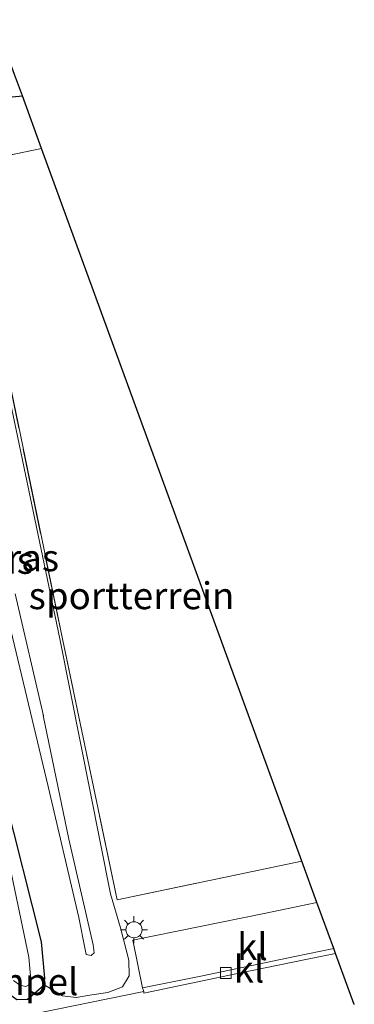
# Model space of a CAD drawing. Units: metres. Extents: x 181138 to 186552, y 562499 to 568750.
# Drawn here: x 184432 to 184463, y 566556 to 566648 of the extents above; entities that cross this region are included whole.
import ezdxf
from ezdxf.enums import TextEntityAlignment as Align

# ---------------------------------------------------------------- set-up
doc = ezdxf.new("R2010")
doc.units = ezdxf.units.M
doc.linetypes.add('IE-TERREINAFSCHEIDING', pattern=[10, 8, -2])
doc.layers.get('0').update_dxf_attribs({"lineweight": 25})
doc.layers.add('B-ME-GW-INSTEEKWATERGANG-L-B1', color=10, linetype='Continuous')
doc.layers.add('B-ME-KG-KADASTRAAL-OPNAMEDTMGRENS-L-B1', color=10, linetype='Continuous')
for name, color, linetype, lineweight in [('B-ME-GW-KRUINLIJN-L-B1', 93, 'Continuous', 18), ('B-ME-GW-TEENLIJN-L-B1', 93, 'Continuous', 18), ('B-ME-IE-GRASLAND-GV-B6', 93, 'Continuous', 18), ('B-ME-IE-GRONDWERKLIJN-GROND_INGERICHT-GV-B6', 253, 'Continuous', 18), ('B-ME-IE-MEUBILAIR_WEGMEUBILAIR-LICHTMAST-S-B1', 8, 'Continuous', 18), ('B-ME-IE-TERREINAFSCHEIDING-RASTERHEKWERK-L-B1', 8, 'IE-TERREINAFSCHEIDING', 18), ('B-ME-OG-WATER-GV-B6', 153, 'Continuous', 18), ('B-ME-VH-DREMPEL-GV-B6', 8, 'Continuous', 18), ('B-ME-VH-VERH_SOORT-KLINKERS-GV-B6', 8, 'IE-TERREINAFSCHEIDING-NATUURLIJK-HOUTWAL', 18), ('B-ME-VV-KOLK-S-B1', 8, 'Continuous', 18)]:
    doc.layers.add(name, color=color, linetype=linetype, lineweight=lineweight)
doc.styles.add('NLCS-ISO', font='NLCS-ISO.TTF')
doc.linetypes.add('IE-TERREINAFSCHEIDING-NATUURLIJK-HOUTWAL', pattern='A,7,-1.5,[67,NLCS.SHX,S=0.75,R=45,X=0,Y=0],-1.5,7,-1.5,[70,NLCS.SHX,S=0.75,R=0,X=0,Y=0],-1.5', length=20)

# ---------------------------------------------------------------- blocks, each defined once
blk = doc.blocks.new('lantaarnpaal')
for p, q in [((0, 0.75), (0, 1.25)), ((-0.75, 0), (-1.25, 0)), ((-0.884, 0.884), (-0.53, 0.53)), ((0.53, 0.53), (0.884, 0.884)), ((0.75, 0), (1.25, 0)), ((-0.53, -0.53), (-0.884, -0.884)), ((0, -0.75), (0, -1.25)), ((0.53, -0.53), (0.884, -0.884))]:
    blk.add_line(p, q)
blk.add_circle((0, 0), 0.75)
blk = doc.blocks.new('kolk')
blk.add_lwpolyline([(-0.5, -0.5), (0.5, -0.5), (0.5, 0.5), (-0.5, 0.5)], close=True)

msp = doc.modelspace()

# ---------------------------------------------------------------- linework, layer by layer
at = {"layer": 'B-ME-GW-INSTEEKWATERGANG-L-B1'}
msp.add_polyline3d([(184407.874, 566640.679, -0.408), (184412.588, 566623.014, -0.495), (184418.722, 566600.787, -0.48), (184425.477, 566577.663, -0.606), (184430.724, 566557.376, -0.483), (184431.736, 566556.629, -0.51), (184432.738, 566556.661, -0.555), (184433.991, 566557.755, -0.522), (184434.265, 566557.994, -0.636), (184434.348, 566558.617, -0.636), (184434.037, 566562.004, -0.636), (184430.574, 566575.659, -0.615), (184424.402, 566598.077, -0.564), (184416.538, 566629.759, -0.408), (184414.735, 566638.197, -0.393), (184415.126, 566639.028, -0.393), (184424.228, 566639.917, -0.255), (184432.252, 566640.695, 0.152)], dxfattribs=at)
at = {"layer": 'B-ME-GW-KRUINLIJN-L-B1'}
msp.add_polyline3d([(184431.589, 566594.365, 2.086), (184434.195, 566583.012, 2.12), (184434.168, 566583.045, 2.116), (184436.551, 566571.562, 2.066), (184438.811, 566561.717, 1.684), (184438.913, 566560.975, 1.678), (184438.629, 566560.722, 1.66), (184438.176, 566560.832, 1.617), (184438.079, 566561.28, 1.785), (184437.503, 566564.259, 1.87), (184434.654, 566576.437, 2.126), (184431.178, 566591.003, 2.134)], dxfattribs=at)
at = {"layer": 'B-ME-GW-TEENLIJN-L-B1'}
msp.add_polyline3d([(184424.228, 566639.917, -0.255), (184425.029, 566639.091, -0.088), (184426.047, 566636.844, -0.137), (184426.307, 566635.118, -0.015), (184431.684, 566609.616, -0.074), (184435.736, 566590.184, -0.053), (184440.429, 566566.477, -0.143), (184441.348, 566563.304, -0.19), (184442.14, 566560.299, -0.164), (184442.173, 566558.829, -0.185), (184441.534, 566557.818, -0.278), (184440.18, 566557.294, -0.285), (184438.691, 566557.064, -0.316), (184437.257, 566556.809, -0.349), (184435.974, 566556.973, -0.369), (184434.265, 566557.994, -0.636)], dxfattribs=at)
at = {"layer": 'B-ME-IE-GRASLAND-GV-B6'}
for points in [[(184431.522, 566642.696, -1.221), (184432.252, 566640.695, 0.152)], [(184434.265, 566557.994, -0.636), (184434.348, 566558.617, -0.636), (184434.037, 566562.004, -0.636), (184430.574, 566575.659, -0.615), (184424.402, 566598.077, -0.564), (184416.538, 566629.759, -0.408), (184414.735, 566638.197, -0.393), (184415.126, 566639.028, -0.393), (184424.228, 566639.917, -0.255), (184425.029, 566639.091, -0.088), (184426.047, 566636.844, -0.137), (184426.307, 566635.118, -0.015), (184431.684, 566609.616, -0.074), (184435.736, 566590.184, -0.053), (184440.429, 566566.477, -0.143), (184441.348, 566563.304, -0.19), (184442.14, 566560.299, -0.164), (184442.173, 566558.829, -0.185), (184441.534, 566557.818, -0.278), (184440.18, 566557.294, -0.285), (184438.691, 566557.064, -0.316), (184437.257, 566556.809, -0.349), (184435.974, 566556.973, -0.369), (184434.265, 566557.994, -0.636)], [(184424.228, 566639.917, -0.255), (184432.252, 566640.695, 0.152), (184434.036, 566635.802, -0.01)], [(184432.252, 566640.695, 0.152), (184424.228, 566639.917, -0.255)], [(184434.036, 566635.802, -0.01), (184426.857, 566634.305, 0.021), (184435.964, 566590.199, -0.077), (184441.047, 566565.9, -0.027), (184458.216, 566569.491, -0.05), (184459.608, 566565.672, -0.188), (184454.711, 566564.647, -0.177), (184442.516, 566562.144, -0.198), (184443.408, 566557.723, -0.238), (184443.518, 566557.369, -0.25), (184432.293, 566555.073, -0.274)], [(184431.736, 566556.629, -0.51), (184432.738, 566556.661, -0.555), (184433.991, 566557.755, -0.522), (184434.265, 566557.994, -0.636), (184435.974, 566556.973, -0.369), (184437.257, 566556.809, -0.349), (184438.691, 566557.064, -0.316), (184440.18, 566557.294, -0.285), (184441.534, 566557.818, -0.278), (184442.173, 566558.829, -0.185), (184442.14, 566560.299, -0.164), (184441.348, 566563.304, -0.19), (184440.429, 566566.477, -0.143), (184435.736, 566590.184, -0.053), (184431.684, 566609.616, -0.074)], [(184431.178, 566591.003, 2.134), (184434.654, 566576.437, 2.126), (184437.503, 566564.259, 1.87), (184438.079, 566561.28, 1.785), (184438.176, 566560.832, 1.617), (184438.629, 566560.722, 1.66), (184438.913, 566560.975, 1.678), (184438.811, 566561.717, 1.684), (184436.551, 566571.562, 2.066), (184434.168, 566583.045, 2.116), (184434.195, 566583.012, 2.12), (184431.589, 566594.365, 2.086)], [(184431.589, 566594.365, 2.086), (184434.195, 566583.012, 2.12), (184434.168, 566583.045, 2.116), (184436.551, 566571.562, 2.066), (184438.811, 566561.717, 1.684), (184438.913, 566560.975, 1.678), (184438.629, 566560.722, 1.66), (184438.176, 566560.832, 1.617), (184438.079, 566561.28, 1.785), (184437.503, 566564.259, 1.87), (184434.654, 566576.437, 2.126), (184431.178, 566591.003, 2.134)], [(184430.574, 566575.659, -0.615), (184434.037, 566562.004, -0.636), (184434.348, 566558.617, -0.636), (184434.265, 566557.994, -0.636), (184433.991, 566557.755, -0.522), (184432.738, 566556.661, -0.555), (184431.736, 566556.629, -0.51)], [(184431.413, 566558.418, -1.221), (184432.018, 566557.967, -1.221), (184432.556, 566557.833, -1.221), (184433.079, 566558.118, -1.221), (184432.86, 566560.586, -1.221), (184431.245, 566568.294, -1.221)]]:
    msp.add_polyline3d(points, dxfattribs=at)
at = {"layer": 'B-ME-IE-GRONDWERKLIJN-GROND_INGERICHT-GV-B6'}
msp.add_polyline3d([(184458.216, 566569.491, -0.05), (184441.047, 566565.9, -0.027), (184435.964, 566590.199, -0.077), (184426.857, 566634.305, 0.021), (184434.036, 566635.802, -0.01), (184458.216, 566569.491, -0.05)], dxfattribs=at)
at = {"layer": 'B-ME-IE-TERREINAFSCHEIDING-RASTERHEKWERK-L-B1'}
msp.add_polyline3d([(184458.216, 566569.491, -0.05), (184441.047, 566565.9, -0.027), (184435.964, 566590.199, -0.077), (184426.857, 566634.305, 0.021), (184434.036, 566635.802, -0.01)], dxfattribs=at)
at = {"layer": 'B-ME-KG-KADASTRAAL-OPNAMEDTMGRENS-L-B1'}
msp.add_polyline3d([(184463.077, 566556.159, -0.21), (184461.343, 566560.916, -0.229), (184461.169, 566561.392, -0.227), (184459.608, 566565.672, -0.188), (184458.216, 566569.491, -0.05), (184434.036, 566635.802, -0.01), (184432.252, 566640.695, 0.152), (184431.522, 566642.696, -1.221), (184430.591, 566645.249, -1.221), (184429.896, 566647.154, 0.152), (184429.667, 566647.783, 0.248)], dxfattribs=at)
at = {"layer": 'B-ME-OG-WATER-GV-B6'}
msp.add_polyline3d([(184431.245, 566568.294, -1.221), (184432.86, 566560.586, -1.221), (184433.079, 566558.118, -1.221), (184432.556, 566557.833, -1.221), (184432.018, 566557.967, -1.221), (184431.413, 566558.418, -1.221)], dxfattribs=at)
at = {"layer": 'B-ME-VH-VERH_SOORT-KLINKERS-GV-B6'}
for points in [[(184461.169, 566561.392, -0.227), (184457.569, 566560.639, -0.217), (184448.821, 566558.815, -0.238), (184443.408, 566557.723, -0.238), (184442.516, 566562.144, -0.198), (184454.711, 566564.647, -0.177), (184459.608, 566565.672, -0.188), (184461.169, 566561.392, -0.227)], [(184461.343, 566560.916, -0.229), (184460.09, 566560.654, -0.225), (184452.089, 566559.011, -0.251), (184443.54, 566557.23, -0.273), (184443.518, 566557.369, -0.25), (184443.408, 566557.723, -0.238), (184448.821, 566558.815, -0.238), (184457.569, 566560.639, -0.217), (184461.169, 566561.392, -0.227), (184461.343, 566560.916, -0.229)], [(184432.293, 566555.073, -0.274), (184443.518, 566557.369, -0.25), (184443.54, 566557.23, -0.273), (184452.089, 566559.011, -0.251), (184460.09, 566560.654, -0.225), (184461.343, 566560.916, -0.229), (184463.077, 566556.159, -0.21)]]:
    msp.add_polyline3d(points, dxfattribs=at)

# ---------------------------------------------------------------- block references
at = {"layer": 'B-ME-IE-MEUBILAIR_WEGMEUBILAIR-LICHTMAST-S-B1', "rotation": 90}
msp.add_blockref('lantaarnpaal', (184442.615, 566563.124, -0.224), dxfattribs=at)
at = {"layer": 'B-ME-VV-KOLK-S-B1', "rotation": 90}
msp.add_blockref('kolk', (184451.145, 566559.103, -0.222), dxfattribs=at)

# ---------------------------------------------------------------- texts
at = {"layer": 'B-ME-IE-GRASLAND-GV-B6', "ltscale": 0.2, "style": 'NLCS-ISO'}
for p in [(184429.94, 566597.4865), (184429.94, 566597.4865), (184432.273, 566597.727)]:
    msp.add_text('gras', height=2.5, dxfattribs=at).set_placement(p, align=Align.MIDDLE_CENTER)
at = {"layer": 'B-ME-IE-GRONDWERKLIJN-GROND_INGERICHT-GV-B6', "ltscale": 0.2, "style": 'NLCS-ISO'}
msp.add_text('sportterrein', height=2.5, dxfattribs=at).set_placement((184442.3893, 566594.198), align=Align.MIDDLE_CENTER)
at = {"layer": 'B-ME-VH-DREMPEL-GV-B6', "ltscale": 0.2, "style": 'NLCS-ISO'}
msp.add_text('belijnde drempel', height=2.5, dxfattribs=at).set_placement((184423.8753, 566558.2962), align=Align.MIDDLE_CENTER)
at = {"layer": 'B-ME-VH-VERH_SOORT-KLINKERS-GV-B6', "ltscale": 0.2, "style": 'NLCS-ISO'}
for p in [(184453.6214, 566561.553), (184453.289, 566559.4665)]:
    msp.add_text('kl', height=2.5, dxfattribs=at).set_placement(p, align=Align.MIDDLE_CENTER)

doc.saveas('drawing.dxf')
